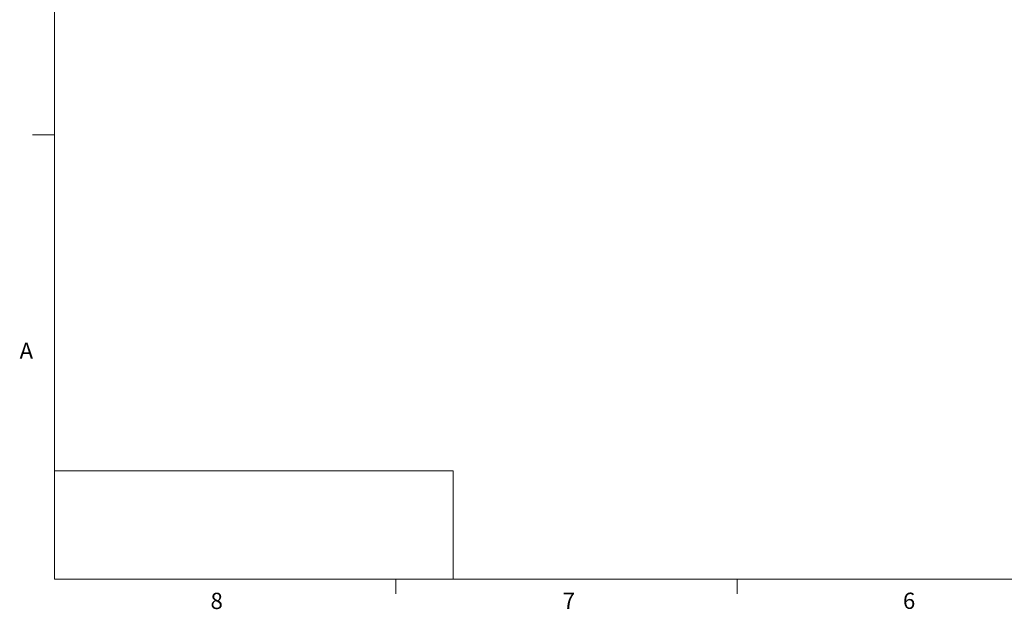
# Model space of a CAD drawing. Units: inches. Extents: x 0.4 to 16.6, y 0.2 to 10.8.
# Drawn here: x 0.4 to 6.1, y 0.2 to 3.6 of the extents above; entities that cross this region are included whole.
import ezdxf

# ---------------------------------------------------------------- set-up
doc = ezdxf.new("R2010")
doc.units = ezdxf.units.IN
doc.header["$MEASUREMENT"] = 0
doc.styles.add('SLDTEXTSTYLE0', font='TXT', dxfattribs={"width": 0.75})

msp = doc.modelspace()

# ---------------------------------------------------------------- linework, layer by layer
at = {"color": 7, "linetype": 'Continuous', "lineweight": 0}
for p, q in [((0.626252, 10.642073), (0.626252, 0.392073)), ((0.626252, 2.954573), (0.501252, 2.954573)), ((0.626252, 1.016136), (2.926347, 1.016136)), ((2.926347, 1.016136), (2.926347, 0.392073)), ((16.376252, 0.392073), (0.626252, 0.392073)), ((2.594752, 0.392073), (2.594752, 0.307274)), ((4.563502, 0.392073), (4.563502, 0.307274))]:
    msp.add_line(p, q, dxfattribs=at)

# ---------------------------------------------------------------- texts
at = {"color": 7, "linetype": 'Continuous', "lineweight": 0, "char_height": 0.09375, "attachment_point": 1, "style": 'SLDTEXTSTYLE0'}
for s, insert in [('A', (0.42601, 1.75585)), ('8', (1.526774, 0.312963)), ('7', (3.557427, 0.313261)), ('6', (5.518825, 0.313655))]:
    msp.add_mtext(s, dxfattribs=dict(at, insert=insert))

doc.saveas('drawing.dxf')
